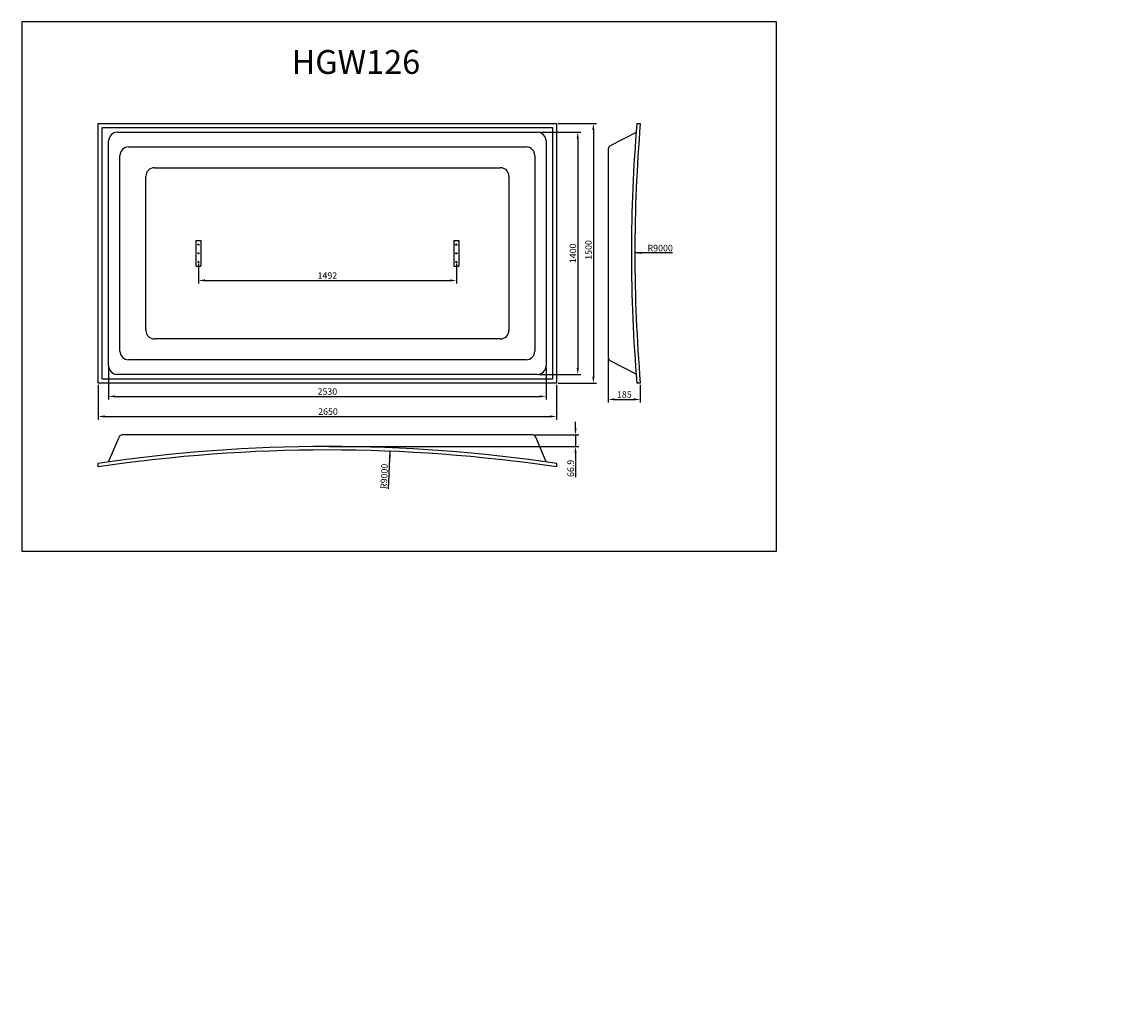
# Model space of a CAD drawing. Extents: x 45 to 12592, y -8371 to 3105.
import ezdxf

# ---------------------------------------------------------------- set-up
doc = ezdxf.new("R2010")
doc.units = 0
doc.header["$LTSCALE"] = 10.606061
doc.layers.get('0').update_dxf_attribs({"linetype": 'CONTINUOUS'})
doc.layers.get('DEFPOINTS').update_dxf_attribs({"linetype": 'CONTINUOUS'})
doc.styles.get("Standard").update_dxf_attribs({"font": 'ISOCP'})
doc.dimstyles.get("Standard").update_dxf_attribs({"dimtxt": 2.5, "dimasz": 2.5, "dimexe": 1.25, "dimexo": 0.625, "dimtad": 1, "dimdec": 4, "dimdsep": 46, "dimlunit": 6, "dimtxsty": 'Standard', "dimcen": 2.5, "dimadec": 0, "dimazin": 0, "dimtfac": 1, "dimtdec": 4, "dimtmove": 0, "dimatfit": 3, "dimfxl": 0, "dimtolj": 1, "dimtzin": 0, "dimarcsym": 0})

# ---------------------------------------------------------------- blocks, each defined once
blk = doc.blocks.new('*D0')
at = {"color": 1, "linetype": 'ByBlock'}
for p, q in [((1071.3, 1822.8), (1071.3, 1706.7)), ((2563.3, 1822.8), (2563.3, 1706.7)), ((1108.8, 1725.4), (2525.8, 1725.4))]:
    blk.add_line(p, q, dxfattribs=at)
for points in [[(1108.8, 1731.7), (1108.8, 1719.2), (1071.3, 1725.4)], [(2525.8, 1731.7), (2525.8, 1719.2), (2563.3, 1725.4)]]:
    blk.add_solid(points, dxfattribs=at)
at = {"layer": 'DEFPOINTS', "color": 0, "linetype": 'ByBlock'}
for p in [(1071.3, 1832.2), (2563.3, 1832.2), (2563.3, 1725.4)]:
    blk.add_point(p, dxfattribs=at)
at = {"color": 1, "linetype": 'ByBlock', "insert": (1817.3, 1753.5), "char_height": 37.5, "attachment_point": 5}
blk.add_mtext('\\A1;1492', dxfattribs=at)
blk = doc.blocks.new('*D1')
at = {"color": 1, "linetype": 'ByBlock'}
for p, q in [((488, 1006.8), (488, 804.2)), ((3138, 1006.8), (3138, 804.2)), ((525.5, 823), (3100.5, 823))]:
    blk.add_line(p, q, dxfattribs=at)
for points in [[(525.5, 829.2), (525.5, 816.7), (488, 823)], [(3100.5, 829.2), (3100.5, 816.7), (3138, 823)]]:
    blk.add_solid(points, dxfattribs=at)
at = {"layer": 'DEFPOINTS', "color": 0, "linetype": 'ByBlock'}
for p in [(488, 1016.1), (3138, 1016.1), (3138, 823)]:
    blk.add_point(p, dxfattribs=at)
at = {"color": 1, "linetype": 'ByBlock', "insert": (1816.6, 851.1), "char_height": 37.5, "attachment_point": 5}
blk.add_mtext('\\A1;2650', dxfattribs=at)
blk = doc.blocks.new('*D2')
at = {"color": 1, "linetype": 'ByBlock'}
for p, q in [((3442.3, 1270), (3442.3, 1019.1)), ((3627.3, 1122.8), (3627.3, 1019.1)), ((3479.8, 1037.8), (3589.8, 1037.8))]:
    blk.add_line(p, q, dxfattribs=at)
for points in [[(3479.8, 1044.1), (3479.8, 1031.6), (3442.3, 1037.8)], [(3589.8, 1044.1), (3589.8, 1031.6), (3627.3, 1037.8)]]:
    blk.add_solid(points, dxfattribs=at)
at = {"layer": 'DEFPOINTS', "color": 0, "linetype": 'ByBlock'}
for p in [(3442.3, 1279.4), (3627.3, 1132.2), (3627.3, 1037.8)]:
    blk.add_point(p, dxfattribs=at)
at = {"color": 1, "linetype": 'ByBlock', "insert": (3534.8, 1065.9), "char_height": 37.5, "attachment_point": 5}
blk.add_mtext('\\A1;185', dxfattribs=at)
blk = doc.blocks.new('*D3')
at = {"color": 1, "linetype": 'ByBlock'}
blk.add_line((2166.6, 404.4), (2175.4, 621.9), dxfattribs=at)
blk.add_solid([(2167.6, 584.7), (2180.1, 584.2), (2175.4, 621.9)], dxfattribs=at)
at = {"layer": 'DEFPOINTS', "color": 0, "linetype": 'ByBlock'}
for p in [(2175.4, 621.9), (1813, -8370.8)]:
    blk.add_point(p, dxfattribs=at)
at = {"color": 1, "linetype": 'ByBlock', "insert": (2141.4, 476.8), "char_height": 37.5, "attachment_point": 5, "rotation": 87.69236}
blk.add_mtext('\\A1;R9000', dxfattribs=at)
blk = doc.blocks.new('*D4')
at = {"color": 1, "linetype": 'ByBlock'}
blk.add_line((3809.4, 1768.3), (3591.7, 1768.4), dxfattribs=at)
blk.add_solid([(3629.2, 1774.6), (3629.2, 1762.1), (3591.7, 1768.4)], dxfattribs=at)
at = {"layer": 'DEFPOINTS', "color": 0, "linetype": 'ByBlock'}
for p in [(3591.7, 1768.4), (12591.7, 1766.1)]:
    blk.add_point(p, dxfattribs=at)
at = {"color": 1, "linetype": 'ByBlock', "insert": (3738, 1796.5), "char_height": 37.5, "attachment_point": 5, "rotation": 359.98562}
blk.add_mtext('\\A1;R9000', dxfattribs=at)
blk = doc.blocks.new('*D5')
at = {"color": 1, "linetype": 'ByBlock'}
for p, q in [((3147.4, 2516.1), (3370.3, 2516.1)), ((3351.5, 2478.6), (3351.5, 1053.6)), ((3147.4, 1016.1), (3370.3, 1016.1))]:
    blk.add_line(p, q, dxfattribs=at)
for points in [[(3345.3, 2478.6), (3357.8, 2478.6), (3351.5, 2516.1)], [(3345.3, 1053.6), (3357.8, 1053.6), (3351.5, 1016.1)]]:
    blk.add_solid(points, dxfattribs=at)
at = {"layer": 'DEFPOINTS', "color": 0, "linetype": 'ByBlock'}
for p in [(3138, 2516.1), (3138, 1016.1), (3351.5, 1016.1)]:
    blk.add_point(p, dxfattribs=at)
at = {"color": 1, "linetype": 'ByBlock', "insert": (3323.4, 1785.6), "char_height": 37.5, "attachment_point": 5, "rotation": 90}
blk.add_mtext('\\A1;1500', dxfattribs=at)
blk = doc.blocks.new('*D6')
at = {"color": 1, "linetype": 'ByBlock'}
for p, q in [((3248.3, 753.6), (3248.3, 791.1)), ((3009, 716.1), (3267.1, 716.1)), ((3248.3, 716.1), (3248.3, 649.2)), ((1822.4, 649.2), (3267.1, 649.2)), ((3248.3, 611.7), (3248.3, 471.8))]:
    blk.add_line(p, q, dxfattribs=at)
for points in [[(3242.1, 753.6), (3254.6, 753.6), (3248.3, 716.1)], [(3242.1, 611.7), (3254.6, 611.7), (3248.3, 649.2)]]:
    blk.add_solid(points, dxfattribs=at)
at = {"layer": 'DEFPOINTS', "color": 0, "linetype": 'ByBlock'}
for p in [(2999.7, 716.1), (1813, 649.2), (3248.3, 649.2)]:
    blk.add_point(p, dxfattribs=at)
at = {"color": 1, "linetype": 'ByBlock', "insert": (3220.2, 523), "char_height": 37.5, "attachment_point": 5, "rotation": 90}
blk.add_mtext('\\A1;66.9', dxfattribs=at)
blk = doc.blocks.new('*D7')
at = {"color": 1, "linetype": 'ByBlock'}
for p, q in [((548, 1106.8), (548, 920.2)), ((3078, 1106.8), (3078, 920.2)), ((585.5, 939), (3040.5, 939))]:
    blk.add_line(p, q, dxfattribs=at)
for points in [[(585.5, 945.2), (585.5, 932.7), (548, 939)], [(3040.5, 945.2), (3040.5, 932.7), (3078, 939)]]:
    blk.add_solid(points, dxfattribs=at)
at = {"layer": 'DEFPOINTS', "color": 0, "linetype": 'ByBlock'}
for p in [(548, 1116.1), (3078, 1116.1), (3078, 939)]:
    blk.add_point(p, dxfattribs=at)
at = {"color": 1, "linetype": 'ByBlock', "insert": (1813, 967.1), "char_height": 37.5, "attachment_point": 5}
blk.add_mtext('\\A1;2530', dxfattribs=at)
blk = doc.blocks.new('*D8')
at = {"color": 1, "linetype": 'ByBlock'}
for p, q in [((3037.4, 2466.1), (3280, 2466.1)), ((3261.2, 2428.6), (3261.2, 1103.6)), ((3037.4, 1066.1), (3280, 1066.1))]:
    blk.add_line(p, q, dxfattribs=at)
for points in [[(3255, 2428.6), (3267.5, 2428.6), (3261.2, 2466.1)], [(3255, 1103.6), (3267.5, 1103.6), (3261.2, 1066.1)]]:
    blk.add_solid(points, dxfattribs=at)
at = {"layer": 'DEFPOINTS', "color": 0, "linetype": 'ByBlock'}
for p in [(3028, 2466.1), (3028, 1066.1), (3261.2, 1066.1)]:
    blk.add_point(p, dxfattribs=at)
at = {"color": 1, "linetype": 'ByBlock', "insert": (3233.1, 1766.1), "char_height": 37.5, "attachment_point": 5, "rotation": 90}
blk.add_mtext('\\A1;1400', dxfattribs=at)

msp = doc.modelspace()

# ---------------------------------------------------------------- linework, layer by layer
for p, q in [((488, 2516.13), (3138, 2516.13)), ((488, 1016.13), (488, 2516.13)), ((3138, 2516.13), (3138, 1016.13)), ((3603, 2516.13), (3623, 2516.13)), ((510, 2494.13), (3116, 2494.13)), ((510, 1038.13), (510, 2494.13)), ((598, 2466.13), (3028, 2466.13)), ((3116, 2494.13), (3116, 1038.13)), ((3598.79, 2463.96), (3448.85, 2386.72)), ((548, 1116.13), (548, 2416.13)), ((3078, 2416.13), (3078, 1116.13)), ((613, 1201.13), (613, 2331.13)), ((663, 2381.13), (2963, 2381.13)), ((3013, 2331.13), (3013, 1201.13)), ((3438, 2368.94), (3438, 1163.33)), ((813, 2261.13), (2813, 2261.13)), ((763, 1321.13), (763, 2211.13)), ((2863, 2211.13), (2863, 1321.13)), ((1052, 1841.13), (1052, 1691.13)), ((1052, 1841.13), (1082, 1841.13)), ((1082, 1841.13), (1082, 1691.13)), ((2544, 1841.13), (2574, 1841.13)), ((2544, 1841.13), (2544, 1691.13)), ((2574, 1841.13), (2574, 1691.13)), ((1052, 1691.13), (1082, 1691.13)), ((2544, 1691.13), (2574, 1691.13)), ((2813, 1271.13), (813, 1271.13)), ((2963, 1151.13), (663, 1151.13)), ((3598.79, 1068.3), (3448.85, 1145.55)), ((3138, 1016.13), (488, 1016.13)), ((3116, 1038.13), (510, 1038.13)), ((3028, 1066.13), (598, 1066.13)), ((3623, 1016.13), (3603, 1016.13)), ((548, 560.06), (607.88, 703.82)), ((2999.67, 716.13), (626.34, 716.13)), ((3078, 560.06), (3018.13, 703.82)), ((488, 531.13), (488, 551.35)), ((3138, 551.35), (3138, 531.13))]:
    msp.add_line(p, q)
msp.add_lwpolyline([(45, 45), (4410, 45), (4410, 3105), (45, 3105)], close=True)
for centre in [(1067, 1816.13), (1067, 1766.13), (2559, 1816.13), (2559, 1766.13), (1067, 1716.13), (2559, 1716.13)]:
    msp.add_circle(centre, 3)
for centre, radius, start, end in [((12571.7, 1766.13), 9000, 175.219808, 184.780192), ((12591.7, 1766.13), 9000, 175.219808, 184.780192), ((598, 2416.13), 50, 90, 180), ((3028, 2416.13), 50, 0, 90), ((3458, 2368.94), 20, 117.255328, 180), ((663, 2331.13), 50, 90, 180), ((2963, 2331.13), 50, 0, 90), ((813, 2211.13), 50, 90, 180), ((2813, 2211.13), 50, 0, 90), ((813, 1321.13), 50, 180, 270), ((2813, 1321.13), 50, 270, 0), ((663, 1201.13), 50, 180, 270), ((2963, 1201.13), 50, 270, 0), ((3458, 1163.33), 20, 180, 242.744672), ((598, 1116.13), 50, 180, 270), ((3028, 1116.13), 50, 270, 0), ((626.34, 696.13), 20, 90, 157.390008), ((2999.67, 696.13), 20, 22.609992, 90), ((1813, -8370.8), 9020, 81.534016, 98.465984), ((1813, -8370.8), 9000, 81.534016, 98.465984)]:
    msp.add_arc(centre, radius, start, end)

# ---------------------------------------------------------------- texts
msp.add_text('HGW126', height=137.755).set_placement((1606.03, 2803.32))

# ---------------------------------------------------------------- dimensions: what is measured, and where the dimension line sits
dim = msp.add_linear_dim(base=(3351.54, 1016.13), p1=(3138, 2516.13), p2=(3138, 1016.13), angle=90, dimstyle='Standard', override={"dimscale": 15, "dimdec": 1, "dimlunit": 2, "dimclrd": 1, "dimclre": 1, "dimclrt": 1})
dim.commit()
dim.dimension.update_dxf_attribs({"geometry": '*D5', "text_midpoint": (3351.54, 1785.57), "dimtype": 160})
for base, p1, p2, picture, middle in [((3261.24, 1066.13), (3028, 2466.13), (3028, 1066.13), '*D8', (3233.12, 1766.13)), ((3248.35, 649.2), (2999.67, 716.13), (1813, 649.2), '*D6', (3220.22, 522.99))]:
    dim = msp.add_linear_dim(base=base, p1=p1, p2=p2, angle=90, dimstyle='Standard', override={"dimscale": 15, "dimdec": 1, "dimlunit": 2, "dimclrd": 1, "dimclre": 1, "dimclrt": 1})
    dim.commit()
    dim.dimension.update_dxf_attribs({"geometry": picture, "text_midpoint": middle})
for center, mpoint, picture, middle in [((12591.7, 1766.13), (3591.7, 1768.39), '*D4', (3738.03, 1768.35)), ((1813, -8370.8), (2175.39, 621.9), '*D3', (2169.5, 475.69))]:
    dim = msp.add_radius_dim(center=center, mpoint=mpoint, dimstyle='Standard', override={"dimscale": 15, "dimdec": 1, "dimlunit": 2, "dimclrd": 1, "dimclre": 1, "dimclrt": 1})
    dim.commit()
    dim.dimension.update_dxf_attribs({"geometry": picture, "text_midpoint": middle, "dimtype": 164})
for base, p1, p2, picture, middle in [((2559, 1609.38), (1067, 1716.13), (2559, 1716.13), '*D0', (1813, 1637.52)), ((3623, 921.79), (3438, 1163.33), (3623, 1016.13), '*D2', (3530.5, 949.92))]:
    dim = msp.add_linear_dim(base=base, p1=p1, p2=p2, dimstyle='Standard', override={"dimscale": 15, "dimdec": 1, "dimlunit": 2, "dimclrd": 1, "dimclre": 1, "dimclrt": 1})
    dim.commit()
    dim.dimension.update_dxf_attribs({"geometry": picture, "text_midpoint": middle, "insert": (-4.3, -116.03)})
dim = msp.add_linear_dim(base=(3078, 938.98), p1=(548, 1116.13), p2=(3078, 1116.13), dimstyle='Standard', override={"dimscale": 15, "dimdec": 1, "dimlunit": 2, "dimclrd": 1, "dimclre": 1, "dimclrt": 1})
dim.commit()
dim.dimension.update_dxf_attribs({"geometry": '*D7', "text_midpoint": (1813, 967.11)})
dim = msp.add_linear_dim(base=(3138, 822.95), p1=(488, 1016.13), p2=(3138, 1016.13), dimstyle='Standard', override={"dimscale": 15, "dimdec": 1, "dimlunit": 2, "dimclrd": 1, "dimclre": 1, "dimclrt": 1})
dim.commit()
dim.dimension.update_dxf_attribs({"geometry": '*D1', "text_midpoint": (1816.58, 822.95), "dimtype": 160})

doc.saveas('drawing.dxf')
